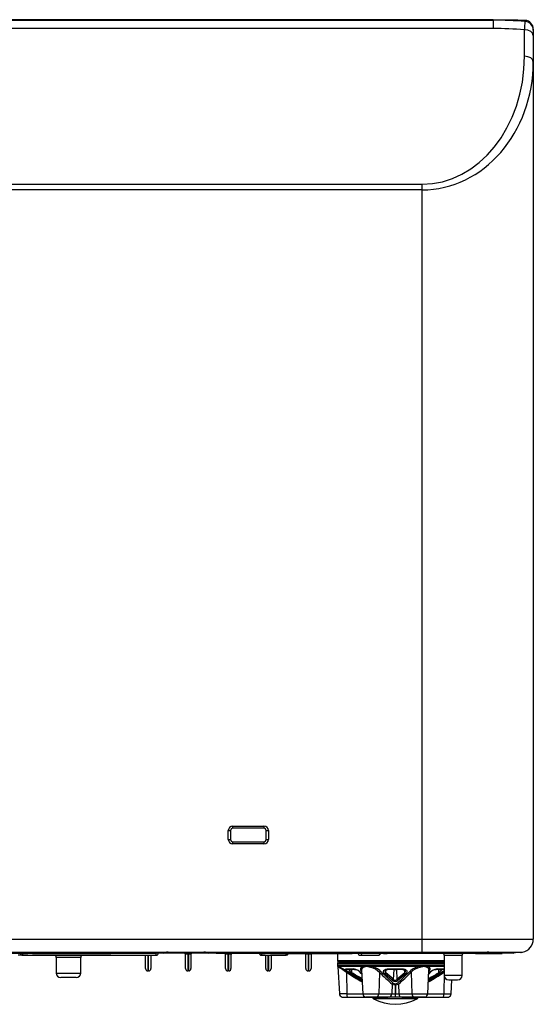
# Model space of a CAD drawing. Extents: x 51 to 1165, y 23 to 772.
# Drawn here: x 1050 to 1165, y 288 to 509 of the extents above; entities that cross this region are included whole.
import ezdxf

# ---------------------------------------------------------------- set-up
doc = ezdxf.new("R2010")
doc.units = 0
for name, color, linetype in [('DEACAL_MERCURY_N', 7, 'CONTINUOUS'), ('DEFAULT', 7, 'CONTINUOUS'), ('SL_CASE_BASE_001', 7, 'CONTINUOUS'), ('SL_CASE_GUM_STAN', 7, 'CONTINUOUS'), ('SL_CASE_LAMP_001', 7, 'CONTINUOUS'), ('SL_CASE_LAMP_OSA', 7, 'CONTINUOUS'), ('SL_CASE_LEVER_ST', 7, 'CONTINUOUS'), ('SL_CASE_MAE_001_', 7, 'CONTINUOUS'), ('SL_CASE_USHIRO_0', 7, 'CONTINUOUS'), ('SL_DEACAL_LAMP_C', 7, 'CONTINUOUS'), ('SL_DEACAL_LAMP_T', 7, 'CONTINUOUS')]:
    doc.layers.add(name, color=color, linetype=linetype)

# ---------------------------------------------------------------- blocks, each defined once
blk = doc.blocks.new('SE5')
at = {"layer": 'DEACAL_MERCURY_N', "color": 7, "linetype": 'CONTINUOUS'}
for p, q in [((1049.73, 299.6), (1049.73, 299.7)), ((1049.74, 299.6), (1049.73, 299.6))]:
    blk.add_line(p, q, dxfattribs=at)
at = {"layer": 'SL_CASE_BASE_001', "color": 7, "linetype": 'CONTINUOUS'}
for p, q in [((1051.43, 299.2), (1049.22, 299.2)), ((1070.03, 299.2), (1052.43, 299.2)), ((1063.28, 298.7), (1057.78, 298.7)), ((1057.78, 298.7), (1057.78, 295.2)), ((1063.28, 295.2), (1063.28, 298.7)), ((1077.83, 296.2), (1077.83, 299.2)), ((1078.33, 299.2), (1078.33, 295.7)), ((1078.53, 295.7), (1078.53, 299.2)), ((1079.03, 299.2), (1079.03, 296.2)), ((1086.83, 296.2), (1086.83, 299.4)), ((1087.33, 299.7), (1087.33, 299.42)), ((1087.33, 299.42), (1087.33, 295.7)), ((1087.53, 299.42), (1087.33, 299.42)), ((1087.53, 299.7), (1087.53, 299.42)), ((1087.53, 295.7), (1087.53, 299.42)), ((1088.03, 299.4), (1088.03, 296.2)), ((1095.83, 296.2), (1095.83, 299.4)), ((1096.33, 299.7), (1096.33, 299.42)), ((1096.33, 299.42), (1096.33, 295.7)), ((1096.53, 299.42), (1096.33, 299.42)), ((1096.53, 299.7), (1096.53, 299.42)), ((1096.53, 295.7), (1096.53, 299.42)), ((1097.03, 299.4), (1097.03, 296.2)), ((1104.83, 296.2), (1104.83, 299.2)), ((1105.33, 299.2), (1105.33, 295.7)), ((1105.53, 295.7), (1105.53, 299.2)), ((1106.03, 299.2), (1106.03, 296.2)), ((1113.83, 296.2), (1113.83, 299.4)), ((1114.33, 299.58), (1114.33, 299.42)), ((1114.33, 299.42), (1114.33, 295.7)), ((1114.53, 299.42), (1114.33, 299.42)), ((1114.53, 299.58), (1114.53, 299.42)), ((1114.53, 295.7), (1114.53, 299.42)), ((1115.03, 299.4), (1115.03, 296.2)), ((1120.93, 299.58), (1120.93, 298)), ((1144.93, 299.2), (1148.93, 299.2)), ((1144.93, 299.2), (1144.93, 294.7)), ((1148.93, 294.7), (1148.93, 299.2)), ((1120.93, 298), (1144.93, 298)), ((1121.23, 297.7), (1144.93, 297.7)), ((1057.78, 295.2), (1063.28, 295.2)), ((1062.28, 294.2), (1058.78, 294.2)), ((1078.53, 295.7), (1078.33, 295.7)), ((1087.53, 295.7), (1087.33, 295.7)), ((1096.53, 295.7), (1096.33, 295.7)), ((1105.53, 295.7), (1105.33, 295.7)), ((1114.53, 295.7), (1114.33, 295.7)), ((1148.93, 294.7), (1144.93, 294.7)), ((1145.93, 293.7), (1147.93, 293.7))]:
    blk.add_line(p, q, dxfattribs=at)
for centre, radius, start, end in [((1057.28, 298.7), 0.5, 0, 90), ((1063.78, 298.7), 0.5, 90, 180), ((1086.53, 299.4), 0.3, 0, 90), ((1087.19, 296.7), 2.73, 87.1357, 97.6584), ((1087.67, 296.7), 2.73, 82.3394, 92.8666), ((1088.33, 299.4), 0.3, 90, 180), ((1095.53, 299.4), 0.3, 0, 90), ((1096.19, 296.7), 2.73, 87.1357, 97.6584), ((1096.67, 296.7), 2.73, 82.3394, 92.8666), ((1097.33, 299.4), 0.3, 90, 180), ((1113.53, 299.4), 0.3, 0, 36.8699), ((1114.19, 296.7), 2.73, 87.1357, 97.6584), ((1114.67, 296.7), 2.73, 82.3394, 92.8666), ((1115.33, 299.4), 0.3, 143.1301, 180), ((1144.43, 299.2), 0.5, 0, 90), ((1149.43, 299.2), 0.5, 90, 180), ((1078.33, 296.2), 0.5, 180, 270), ((1078.53, 296.2), 0.5, 270, 0), ((1087.33, 296.2), 0.5, 180, 270), ((1087.53, 296.2), 0.5, 270, 0), ((1096.33, 296.2), 0.5, 180, 270), ((1096.53, 296.2), 0.5, 270, 0), ((1105.33, 296.2), 0.5, 180, 270), ((1105.53, 296.2), 0.5, 270, 0), ((1114.33, 296.2), 0.5, 180, 270), ((1114.53, 296.2), 0.5, 270, 0), ((1121.23, 298), 0.3, 180, 270), ((1058.78, 295.2), 1, 180, 270), ((1062.28, 295.2), 1, 270, 0), ((1145.93, 294.7), 1, 180, 270), ((1147.93, 294.7), 1, 270, 0)]:
    blk.add_arc(centre, radius, start, end, dxfattribs=at)
at = {"layer": 'SL_CASE_GUM_STAN', "color": 7, "linetype": 'CONTINUOUS'}
blk.add_line((1138.81, 289.45), (1129.05, 289.45), dxfattribs=at)
for centre, radius, start, end in [((1129.29, 289.89), 0.5, 189.9104, 241.14), ((1138.57, 289.89), 0.5, 298.86, 350.1184), ((1133.93, 298.31), 10.11, 241.14, 298.86)]:
    blk.add_arc(centre, radius, start, end, dxfattribs=at)
at = {"layer": 'SL_CASE_LAMP_001', "color": 7, "linetype": 'CONTINUOUS'}
for p, q in [((1050.23, 299.7), (1050.23, 299.2)), ((1050.23, 299.2), (1080.23, 299.2)), ((1080.23, 299.2), (1080.23, 299.7)), ((1103.87, 299.2), (1109.43, 299.2)), ((1126.05, 299.2), (1130.14, 299.2))]:
    blk.add_line(p, q, dxfattribs=at)
for centre, start, end in [((1050.23, 299.7), 180, 270), ((1080.23, 299.7), 270, 0), ((1103.87, 299.7), 180, 270), ((1109.43, 299.7), 270, 336.4218), ((1126.05, 299.7), 180, 270), ((1130.14, 299.7), 270, 0)]:
    blk.add_arc(centre, 0.5, start, end, dxfattribs=at)
for centre, ratio, end_param in [((1103.87, 299.7), 0.192359, 4.470023), ((1109.43, 299.7), 0.015873, 4.300872), ((1126.05, 299.7), 0.777146, 4.712389), ((1130.14, 299.7), 0.777146, 4.712389)]:
    blk.add_ellipse(centre, major_axis=(0, 0.5), ratio=ratio, start_param=3.141593, end_param=end_param, dxfattribs=at)
at = {"layer": 'SL_CASE_LAMP_OSA', "color": 7, "linetype": 'CONTINUOUS'}
for p, q in [((1109.18, 299.5), (1109.18, 299.7)), ((1110.68, 299.5), (1109.18, 299.5)), ((1110.68, 299.5), (1110.68, 299.7))]:
    blk.add_line(p, q, dxfattribs=at)
at = {"layer": 'SL_CASE_LEVER_ST', "color": 7, "linetype": 'CONTINUOUS'}
for p, q in [((1120.95, 297.34), (1144.93, 297.34)), ((1120.95, 297.34), (1120.97, 296.95)), ((1120.97, 296.96), (1144.96, 296.96)), ((1120.97, 296.96), (1121.01, 296.82)), ((1121.05, 296.68), (1121.37, 290.57)), ((1126.65, 296.72), (1121.14, 296.72)), ((1124.12, 297.7), (1121.24, 297.65)), ((1121.24, 297.65), (1144.93, 297.65)), ((1139.44, 296.72), (1128.42, 296.72)), ((1144.95, 296.72), (1141.21, 296.72)), ((1144.93, 297.68), (1143.74, 297.7)), ((1122.85, 296.13), (1124.54, 296.13)), ((1122.97, 295.36), (1123.02, 290.57)), ((1123.02, 296.08), (1124.68, 296.08)), ((1123.08, 295.59), (1126.47, 293.57)), ((1126.47, 293.66), (1124.06, 295.04)), ((1124.15, 295.28), (1124.14, 296.02)), ((1124.75, 296.02), (1124.97, 296.02)), ((1126.29, 295.14), (1126.4, 294.94)), ((1126.35, 295.85), (1126.63, 290.57)), ((1130.4, 295.36), (1130.21, 290.57)), ((1130.67, 295.59), (1133.47, 292.96)), ((1133.33, 293.54), (1131.56, 295.04)), ((1131.82, 295.28), (1131.85, 296.02)), ((1131.85, 296.02), (1132.2, 296.02)), ((1132.24, 296.13), (1135.62, 296.13)), ((1132.27, 296.08), (1135.59, 296.08)), ((1133.56, 293.78), (1133.65, 296.02)), ((1133.65, 296.02), (1134.21, 296.02)), ((1134.21, 296.02), (1134.3, 293.78)), ((1134.39, 292.96), (1137.18, 295.59)), ((1136.3, 295.04), (1134.53, 293.54)), ((1135.66, 296.02), (1136.01, 296.02)), ((1136.04, 295.28), (1136.01, 296.02)), ((1137.46, 295.36), (1137.65, 290.57)), ((1141.23, 290.57), (1141.5, 295.84)), ((1141.39, 293.57), (1144.78, 295.59)), ((1143.8, 295.04), (1141.39, 293.66)), ((1141.46, 294.94), (1141.57, 295.14)), ((1142.89, 296.02), (1143.11, 296.02)), ((1143.18, 296.08), (1144.84, 296.08)), ((1143.32, 296.13), (1145.01, 296.13)), ((1143.71, 295.28), (1143.72, 296.02)), ((1144.88, 295.36), (1144.84, 290.57)), ((1133.23, 292.73), (1133.15, 290.57)), ((1133.88, 292.82), (1133.98, 292.82)), ((1133.98, 292.59), (1133.88, 292.59)), ((1133.88, 292.59), (1133.88, 290.57)), ((1133.98, 292.59), (1133.98, 290.57)), ((1134.63, 292.73), (1134.71, 290.57)), ((1146.49, 290.57), (1146.65, 293.7)), ((1123.02, 290.57), (1121.37, 290.57)), ((1123.02, 290.57), (1126.63, 290.57)), ((1123.14, 289.83), (1126.87, 289.83)), ((1123.15, 289.83), (1126.88, 289.83)), ((1126.63, 290.57), (1130.21, 290.57)), ((1127.57, 289.81), (1127.29, 289.81)), ((1127.36, 289.83), (1128.6, 289.83)), ((1128.76, 289.81), (1127.57, 289.81)), ((1128.81, 289.81), (1128.76, 289.81)), ((1128.86, 289.81), (1128.81, 289.81)), ((1129.55, 289.81), (1128.86, 289.81)), ((1131.95, 289.81), (1129.55, 289.81)), ((1129.72, 289.83), (1132.21, 289.83)), ((1129.76, 289.83), (1132.25, 289.83)), ((1130.21, 290.57), (1133.15, 290.57)), ((1132.36, 289.81), (1131.95, 289.81)), ((1132.54, 289.81), (1132.36, 289.81)), ((1133.88, 289.81), (1132.54, 289.81)), ((1133.15, 290.57), (1133.88, 290.57)), ((1133.88, 290.57), (1133.98, 290.57)), ((1133.97, 289.81), (1133.88, 289.81)), ((1135.32, 289.81), (1133.97, 289.81)), ((1133.98, 290.57), (1134.71, 290.57)), ((1134.71, 290.57), (1137.65, 290.57)), ((1135.5, 289.81), (1135.32, 289.81)), ((1135.91, 289.81), (1135.5, 289.81)), ((1135.61, 289.83), (1138.1, 289.83)), ((1135.64, 289.83), (1138.14, 289.83)), ((1138.31, 289.81), (1135.91, 289.81)), ((1137.65, 290.57), (1141.23, 290.57)), ((1139, 289.81), (1138.31, 289.81)), ((1139.05, 289.81), (1139, 289.81)), ((1139.1, 289.81), (1139.05, 289.81)), ((1140.29, 289.81), (1139.1, 289.81)), ((1139.26, 289.83), (1140.5, 289.83)), ((1140.57, 289.81), (1140.29, 289.81)), ((1140.98, 289.83), (1144.71, 289.83)), ((1140.99, 289.83), (1144.72, 289.83)), ((1141.23, 290.57), (1144.84, 290.57)), ((1144.84, 290.57), (1146.49, 290.57))]:
    blk.add_line(p, q, dxfattribs=at)
for centre, radius, start, end in [((1121.25, 297.35), 0.3, 91, 183), ((1121.3, 297.08), 0.391, 222.373, 246.2896), ((1120.75, 296.66), 0.3, 3.0384, 31.0992), ((1121.58, 297.04), 0.643, 214.0245, 238.644), ((1103.52, 264.27), 36.93, 58.0214, 61.5046), ((1105.09, 269.96), 31.06, 54.8557, 58.6601), ((1127.53, 292.62), 4.2, 77.7709, 102.2291), ((1127.48, 292.51), 4.08, 44.2325, 77.0942), ((1127.49, 292.07), 4.75, 47.9543, 78.7092), ((1140.38, 292.04), 4.78, 101.3847, 131.9513), ((1140.39, 292.5), 4.1, 102.9921, 135.6806), ((1140.32, 292.6), 4.21, 77.8241, 102.1759), ((1173.98, 375.97), 95.39, 237.6783, 240.141), ((1127.45, 299.39), 5.27, 219.6382, 231.2154), ((1124.18, 293.32), 2.83, 37.423, 82.6341), ((1124.32, 293.62), 2.48, 37.9856, 82.1195), ((1173.05, 338.42), 60.61, 225.2674, 228.923), ((1132.37, 295.76), 0.729, 176.3511, 221.0923), ((1094.8, 338.42), 60.61, 311.077, 314.7326), ((1093.88, 375.97), 95.39, 299.8574, 302.3217), ((1143.69, 293.32), 2.83, 97.4146, 142.5234), ((1143.54, 293.6), 2.5, 98.0472, 141.8509), ((1140.43, 299.36), 5.23, 308.7762, 320.4322), ((1164.35, 264.25), 36.95, 121.7014, 121.9772), ((1133.85, 294), 1.41, 244.2095, 271.2507), ((1133.93, 294.38), 1.03, 234.2446, 305.7554), ((1133.86, 293.45), 0.628, 230.9254, 271.0602), ((1133.93, 294.03), 0.449, 214.7455, 325.2545), ((1133.99, 293.45), 0.631, 269.0638, 309.0032), ((1169.92, 292.51), 35.94, 179.4974, 179.8699), ((1134.02, 293.98), 1.4, 268.5961, 295.9416), ((1134.69, 293.93), 0.421, 201.8073, 247.9892), ((1122.17, 290.61), 0.8, 183, 255.8241), ((1122.54, 338.99), 49.16, 269.3416, 270.6962), ((1122.02, 290.03), 0.201, 255.867, 279.7949), ((1127.43, 290.61), 0.8, 183, 255.8787), ((1128.5, 381.79), 91.97, 269.2098, 270.7825), ((1132.36, 290.01), 0.199, 237.3253, 250.1168), ((1132.37, 290.07), 0.265, 252.0222, 267.2176), ((1158.1, 290.38), 24.22, 179.5655, 181.3595), ((1108.6, 290.39), 25.38, 358.682, 0.3932), ((1135.5, 290), 0.196, 289.63, 296.71), ((1140.43, 290.61), 0.8, 284.216, 357), ((1145.32, 328.76), 38.94, 269.1259, 270.8361), ((1145.84, 290.03), 0.201, 260.2051, 284.133), ((1145.69, 290.61), 0.8, 284.1774, 357)]:
    blk.add_arc(centre, radius, start, end, dxfattribs=at)
for centre, major_axis, ratio, start_param, end_param in [((1120.97, 296.47), (0.143, 0.264), 0.894029, 5.218241, 6.183798), ((1126.55, 296.47), (0.104, -0.281), 0.787887, 1.340365, 2.305939), ((1128.35, 296.47), (0.065, 0.293), 0.106138, 4.789372, 5.754944), ((1139.51, 296.47), (-0.065, 0.293), 0.106149, 0.528236, 1.49381), ((1141.31, 296.47), (-0.104, -0.281), 0.787909, 3.977237, 4.9428), ((1123, 296.38), (0, 0.3), 0.928043, 2.553417, 3.188818), ((1122.92, 295.34), (0.159, 0.254), 0.135214, 4.858341, 6.156856), ((1124.21, 295.29), (-0.155, -0.257), 0.163186, 4.871072, 6.120549), ((1124.67, 296.38), (0, 0.3), 0.786593, 2.553417, 3.188818), ((1126.54, 295.29), (0.263, 0.145), 0.814079, 3.136037, 3.181854), ((1126.54, 295.29), (0.263, 0.145), 0.814079, 3.181854, 3.75223), ((1126.22, 295.34), (-0.26, -0.15), 0.795034, 3.744069, 3.874409), ((1130.63, 295.34), (-0.21, -0.214), 0.65982, 3.925619, 5.224134), ((1131.6, 295.29), (0.201, 0.223), 0.650542, 3.932613, 5.182089), ((1136.26, 295.29), (-0.201, 0.223), 0.650118, 1.102028, 2.351052), ((1137.23, 295.34), (0.21, -0.214), 0.65982, 1.059051, 2.357566), ((1141.32, 295.29), (-0.263, 0.145), 0.813728, 2.531388, 3.100958), ((1141.64, 295.34), (0.26, -0.15), 0.795034, 2.408776, 2.539116), ((1143.19, 296.38), (0, 0.3), 0.786593, 3.094367, 3.729769), ((1143.64, 295.29), (0.155, -0.257), 0.16396, 0.162664, 1.411689), ((1143.78, 296.01), (0, 0.3), 0.219836, 1.14941, 1.518436), ((1144.94, 295.34), (-0.159, 0.254), 0.135214, 0.126329, 1.424844), ((1144.85, 296.38), (0, 0.3), 0.928043, 3.094367, 3.414625), ((1133.46, 292.71), (-0.195, -0.228), 0.679726, 3.997109, 5.178687), ((1133.34, 293.79), (0.19, 0.232), 0.665857, 3.977051, 5.150612), ((1133.87, 292.57), (0, 0.3), 0.010004, -1.518368, -0.588108), ((1134.4, 292.71), (0.195, -0.228), 0.679726, 1.104498, 2.286076), ((1123.17, 290.61), (0, -0.8), 0.190809, 4.764749, 6.033958), ((1123.15, 290.03), (0, 0.2), 0.190809, 2.892366, 3.141593), ((1126.88, 290.03), (0, 0.2), 0.190809, 2.892366, 3.141591), ((1127.36, 290.03), (0, 0.2), 0.945519, 2.892366, 3.141593), ((1127.57, 290.61), (0, -0.8), 0.190809, 6.067489, 6.283185), ((1129.72, 290.03), (0, 0.2), 0.75471, 3.141593, 3.39082), ((1129.61, 290.61), (0, -0.8), 0.75471, 0.249227, 1.518436), ((1131.95, 290.01), (0, -0.2), 0.304235, 5.849231, 6.283185), ((1132.21, 290.03), (0, 0.2), 0.75471, 3.141593, 3.39082), ((1132.36, 290.01), (0, -0.2), 0.999939, 5.904704, 6.283185), ((1132.54, 290.61), (0, -0.8), 0.75471, 0, 1.518436), ((1135.32, 290.61), (0, -0.8), 0.75471, 4.764749, 6.283185), ((1135.5, 290.01), (0, -0.2), 0.999939, 0, 0.378944), ((1135.64, 290.03), (0, 0.2), 0.75471, 2.892366, 3.141601), ((1135.91, 290.01), (0, -0.2), 0.304235, 0, 0.433955), ((1138.25, 290.61), (0, -0.8), 0.75471, 4.764749, 6.033958), ((1138.14, 290.03), (0, 0.2), 0.75471, 2.892366, 3.141593), ((1140.29, 290.61), (0, -0.8), 0.190809, 0, 0.215697), ((1140.5, 290.03), (0, 0.2), 0.945519, 3.141595, 3.39082), ((1140.98, 290.03), (0, 0.2), 0.190809, 3.141586, 3.39082), ((1144.71, 290.03), (0, 0.2), 0.190809, 3.141593, 3.39082), ((1144.68, 290.61), (0, -0.8), 0.190809, 0.249227, 1.518436)]:
    blk.add_ellipse(centre, major_axis=major_axis, ratio=ratio, start_param=start_param, end_param=end_param, dxfattribs=at)
for points in [[(1130.85, 299.7), (1130.77, 299.69), (1130.73, 299.67), (1130.73, 299.66)], [(1126.45, 293.94), (1125.68, 294.37), (1124.91, 294.82), (1124.15, 295.28)], [(1136.22, 295.8), (1136.23, 295.63), (1136.17, 295.44), (1136.04, 295.28)], [(1143.71, 295.28), (1142.95, 294.82), (1142.18, 294.37), (1141.41, 293.94)]]:
    blk.add_open_spline(points, degree=3, dxfattribs=at)
for points, knots in [([(1131.33, 299.56), (1131.43, 299.56), (1131.54, 299.57), (1132.24, 299.62), (1133.03, 299.66), (1133.83, 299.7)], [0.3486665, 0.3486665, 0.3486665, 0.3486665, 0.375, 0.375, 0.4951532, 0.4951532, 0.4951532, 0.4951532]), ([(1126.33, 295.59), (1126.32, 295.62), (1126.28, 295.69), (1126.24, 295.78), (1126.21, 295.86), (1126.17, 295.98), (1126.15, 296.12), (1126.17, 296.27), (1126.22, 296.41), (1126.31, 296.52), (1126.41, 296.61), (1126.52, 296.67), (1126.6, 296.71), (1126.65, 296.72)], [0, 0, 0, 0, 0.062593, 0.125198, 0.187973, 0.251081, 0.376921, 0.50125, 0.626593, 0.751126, 0.835529, 0.918326, 1, 1, 1, 1]), ([(1126.79, 296.49), (1126.76, 296.48), (1126.71, 296.45), (1126.63, 296.41), (1126.57, 296.36), (1126.51, 296.31), (1126.46, 296.25), (1126.42, 296.18), (1126.39, 296.11), (1126.36, 296.02), (1126.35, 295.93), (1126.35, 295.87), (1126.35, 295.85)], [0, 0, 0, 0, 0.0577359, 0.1166048, 0.1766615, 0.2379574, 0.30054, 0.3644539, 0.4297403, 0.4964377, 0.6094615, 0.6446922, 0.6446922, 0.6446922, 0.6446922]), ([(1128.39, 296.49), (1128.36, 296.5), (1128.28, 296.52), (1128.12, 296.56), (1127.93, 296.61), (1127.7, 296.66), (1127.49, 296.69), (1127.28, 296.66), (1127.1, 296.61), (1126.96, 296.56), (1126.86, 296.52), (1126.81, 296.5), (1126.79, 296.49)], [0, 0, 0, 0, 0.050073, 0.125183, 0.25045, 0.375779, 0.500001, 0.624221, 0.749551, 0.874818, 0.949926, 1, 1, 1, 1]), ([(1141.07, 296.49), (1141.05, 296.5), (1141, 296.52), (1140.9, 296.56), (1140.76, 296.61), (1140.57, 296.66), (1140.37, 296.69), (1140.15, 296.66), (1139.93, 296.61), (1139.73, 296.56), (1139.58, 296.52), (1139.5, 296.5), (1139.47, 296.49)], [0, 0, 0, 0, 0.05008, 0.125183, 0.25045, 0.375779, 0.500001, 0.624221, 0.749551, 0.874818, 0.949925, 1, 1, 1, 1]), ([(1141.51, 295.85), (1141.51, 295.85), (1141.51, 295.9), (1141.5, 296), (1141.47, 296.13), (1141.4, 296.24), (1141.31, 296.34), (1141.21, 296.43), (1141.11, 296.47), (1141.07, 296.49)], [0.3551889, 0.3551889, 0.3551889, 0.3551889, 0.3570267, 0.474658, 0.5878609, 0.6967971, 0.8016522, 0.902639, 1, 1, 1, 1]), ([(1141.21, 296.72), (1141.24, 296.71), (1141.29, 296.69), (1141.36, 296.66), (1141.42, 296.62), (1141.48, 296.58), (1141.56, 296.51), (1141.63, 296.41), (1141.69, 296.27), (1141.7, 296.12), (1141.68, 295.95), (1141.62, 295.78), (1141.56, 295.65), (1141.52, 295.59)], [0, 0, 0, 0, 0.048905, 0.098147, 0.14783, 0.19806, 0.248939, 0.373457, 0.498821, 0.623136, 0.748998, 0.87483, 1, 1, 1, 1]), ([(1124.06, 295.04), (1124.03, 295.06), (1123.96, 295.1), (1123.87, 295.16), (1123.77, 295.22), (1123.65, 295.3), (1123.47, 295.42), (1123.26, 295.57), (1123.05, 295.75), (1122.88, 295.9), (1122.8, 296), (1122.77, 296.07), (1122.77, 296.1), (1122.8, 296.12), (1122.83, 296.13), (1122.85, 296.13)], [0, 0, 0, 0, 0.041023, 0.082484, 0.124617, 0.186366, 0.249171, 0.373633, 0.498186, 0.622806, 0.748115, 0.811681, 0.8739, 0.937313, 1, 1, 1, 1]), ([(1123.39, 296.02), (1123.48, 296.02), (1123.72, 296.02), (1124.01, 296.02), (1124.14, 296.02)], [0, 0, 0, 0, 0.499764, 1, 1, 1, 1]), ([(1131.56, 295.04), (1131.54, 295.06), (1131.5, 295.1), (1131.45, 295.16), (1131.4, 295.22), (1131.35, 295.3), (1131.31, 295.42), (1131.29, 295.57), (1131.33, 295.75), (1131.45, 295.9), (1131.62, 296), (1131.79, 296.07), (1131.93, 296.1), (1132.08, 296.12), (1132.19, 296.13), (1132.24, 296.13)], [0, 0, 0, 0, 0.040969, 0.082468, 0.124728, 0.186398, 0.249228, 0.373598, 0.498089, 0.622929, 0.748035, 0.811647, 0.873889, 0.937308, 1, 1, 1, 1]), ([(1131.67, 295.87), (1131.68, 295.89), (1131.69, 295.92), (1131.83, 296.01), (1132.02, 296.06), (1132.17, 296.07), (1132.26, 296.08)], [0, 0, 0, 0, 0.241231, 0.511061, 0.725745, 1, 1, 1, 1]), ([(1133.56, 293.78), (1133.56, 293.78), (1133.56, 293.78), (1133.56, 293.78), (1132.97, 294.25), (1132.39, 294.76), (1131.82, 295.28)], [0, 0, 0, 0, 0.000041, 0.000041, 0.000041, 1, 1, 1, 1]), ([(1136.04, 295.28), (1135.46, 294.76), (1134.89, 294.25), (1134.3, 293.78), (1134.3, 293.78), (1134.3, 293.78), (1134.3, 293.78)], [0, 0, 0, 0, 0.999959, 0.999959, 0.999959, 1, 1, 1, 1]), ([(1135.6, 296.08), (1135.68, 296.08), (1135.8, 296.07), (1135.99, 296.02), (1136.14, 295.95), (1136.16, 295.9), (1136.17, 295.88)], [0, 0, 0, 0, 0.230712, 0.422377, 0.701154, 1, 1, 1, 1]), ([(1135.62, 296.13), (1135.64, 296.13), (1135.7, 296.13), (1135.78, 296.12), (1135.86, 296.11), (1135.96, 296.1), (1136.07, 296.07), (1136.24, 296), (1136.4, 295.9), (1136.52, 295.75), (1136.57, 295.57), (1136.55, 295.42), (1136.5, 295.3), (1136.45, 295.21), (1136.38, 295.13), (1136.32, 295.07), (1136.3, 295.04)], [0, 0, 0, 0, 0.031358, 0.062726, 0.094291, 0.126239, 0.188414, 0.251976, 0.377233, 0.501895, 0.626351, 0.750725, 0.813555, 0.875368, 0.938348, 1, 1, 1, 1]), ([(1143.72, 296.02), (1143.85, 296.02), (1144.14, 296.02), (1144.38, 296.02), (1144.47, 296.02)], [0, 0, 0, 0, 0.499663, 1, 1, 1, 1]), ([(1144.93, 295.86), (1144.9, 295.83), (1144.79, 295.73), (1144.59, 295.57), (1144.39, 295.42), (1144.21, 295.3), (1144.08, 295.21), (1143.94, 295.13), (1143.85, 295.07), (1143.8, 295.04)], [0.404343, 0.404343, 0.404343, 0.404343, 0.5019064, 0.6264396, 0.7509106, 0.8136792, 0.8754433, 0.9383469, 1, 1, 1, 1]), ([(1126.87, 289.83), (1126.89, 289.83), (1126.92, 289.83), (1126.98, 289.83), (1127.03, 289.83), (1127.1, 289.82), (1127.2, 289.81), (1127.26, 289.81), (1127.29, 289.81)], [0, 0, 0, 0, 0.118637, 0.237117, 0.357154, 0.480393, 0.733986, 1, 1, 1, 1]), ([(1127.41, 289.84), (1127.41, 289.84), (1127.42, 289.83), (1127.46, 289.83), (1127.56, 289.83), (1127.77, 289.83), (1128.09, 289.83), (1128.47, 289.83), (1128.83, 289.83), (1129.13, 289.83), (1129.45, 289.83), (1129.61, 289.83), (1129.71, 289.83)], [0.1242396, 0.1242396, 0.1242396, 0.1242396, 0.1496351, 0.1881275, 0.2681044, 0.3528663, 0.4645259, 0.6086662, 0.6939336, 0.7878451, 0.8897386, 1, 1, 1, 1]), ([(1132.25, 289.83), (1132.26, 289.83), (1132.28, 289.83), (1132.31, 289.83), (1132.33, 289.83), (1132.36, 289.82), (1132.37, 289.81), (1132.36, 289.81), (1132.36, 289.81)], [0, 0, 0, 0, 0.118637, 0.237117, 0.357154, 0.480393, 0.733986, 1, 1, 1, 1]), ([(1135.5, 289.81), (1135.5, 289.81), (1135.49, 289.81), (1135.49, 289.81), (1135.51, 289.82), (1135.54, 289.83), (1135.59, 289.83), (1135.61, 289.83)], [0, 0, 0, 0, 0.17928, 0.351691, 0.520319, 0.763058, 1, 1, 1, 1]), ([(1138.1, 289.83), (1138.16, 289.83), (1138.28, 289.83), (1138.55, 289.83), (1138.86, 289.83), (1139.23, 289.83), (1139.5, 289.83), (1139.74, 289.83), (1139.93, 289.83), (1140.12, 289.83), (1140.29, 289.83), (1140.43, 289.83), (1140.54, 289.83), (1140.6, 289.83), (1140.62, 289.83), (1140.63, 289.83), (1140.63, 289.83)], [0, 0, 0, 0, 0.0625415, 0.1250978, 0.2497484, 0.3099824, 0.4047733, 0.4522483, 0.4997759, 0.5623587, 0.6248659, 0.687376, 0.7499452, 0.8124915, 0.8750124, 0.8797342, 0.8797342, 0.8797342, 0.8797342]), ([(1138.15, 289.83), (1138.24, 289.83), (1138.38, 289.83), (1138.73, 289.83), (1139.14, 289.83), (1139.57, 289.83), (1139.9, 289.83), (1140.19, 289.83), (1140.36, 289.83), (1140.43, 289.83), (1140.43, 289.84), (1140.43, 289.84)], [0, 0, 0, 0, 0.0997903, 0.1911431, 0.3480819, 0.4718069, 0.570492, 0.677818, 0.7964015, 0.8563481, 0.8721513, 0.8721513, 0.8721513, 0.8721513]), ([(1140.57, 289.81), (1140.59, 289.81), (1140.63, 289.81), (1140.7, 289.81), (1140.78, 289.82), (1140.88, 289.83), (1140.95, 289.83), (1140.99, 289.83)], [0, 0, 0, 0, 0.17928, 0.351691, 0.520319, 0.763058, 1, 1, 1, 1])]:
    blk.add_open_spline(points, degree=3, knots=knots, dxfattribs=at)
for points, weights in [([(1132.29, 296.13), (1132.26, 296.02), (1132.24, 296.13)], [0.905330218653, 0.795868225068, 1]), ([(1135.57, 296.13), (1135.59, 296.02), (1135.62, 296.13)], [0.90533021865, 0.795868225065, 1])]:
    blk.add_rational_spline(points, weights, degree=2, dxfattribs=at)
at = {"layer": 'SL_CASE_MAE_001_', "color": 7, "linetype": 'CONTINUOUS'}
for p, q in [((1160.45, 299.7), (1160.43, 299.7)), ((1160.47, 299.7), (1160.45, 299.7))]:
    blk.add_line(p, q, dxfattribs=at)
blk.add_arc((1161.93, 302.84), 3, 275, 281.537, dxfattribs=at)
at = {"layer": 'SL_CASE_USHIRO_0', "color": 7, "linetype": 'CONTINUOUS'}
for p, q in [((1155.93, 509.2), (916.93, 509.2)), ((1155.93, 509.2), (916.93, 509.2)), ((916.93, 509.08), (1155.93, 509.08)), ((1155.93, 509.2), (1161.47, 509.2)), ((1155.93, 509.2), (1155.93, 509.2)), ((1155.93, 509.2), (1155.93, 509.08)), ((1155.93, 509.08), (1155.93, 507.22)), ((1161.47, 509.2), (1163.1, 509.06)), ((1155.93, 507.22), (916.93, 507.22)), ((1162.93, 501), (1162.93, 506.94)), ((1164.93, 507.06), (1164.93, 506.82)), ((1164.93, 506.82), (1164.93, 505.69)), ((1164.93, 505.69), (1164.93, 499.75)), ((1164.93, 499.75), (1164.93, 302.84)), ((932.93, 472.25), (1139.93, 472.25)), ((1139.93, 471), (932.93, 471)), ((1139.93, 471), (1139.93, 472.25)), ((1139.93, 302.84), (1139.93, 471)), ((1096.43, 325.2), (1096.43, 327.2)), ((1096.43, 327.2), (1096.93, 327.2)), ((1096.93, 327.2), (1096.93, 325.2)), ((1097.43, 328.2), (1104.43, 328.2)), ((1097.43, 327.7), (1097.43, 328.2)), ((1104.43, 327.7), (1097.43, 327.7)), ((1104.43, 328.2), (1104.43, 327.7)), ((1104.93, 325.2), (1104.93, 327.2)), ((1104.93, 327.2), (1105.43, 327.2)), ((1105.43, 327.2), (1105.43, 325.2)), ((1096.43, 325.2), (1096.93, 325.2)), ((1104.93, 325.2), (1105.43, 325.2)), ((1097.43, 324.7), (1104.43, 324.7)), ((1097.43, 324.2), (1097.43, 324.7)), ((1104.43, 324.2), (1097.43, 324.2)), ((1104.43, 324.7), (1104.43, 324.2)), ((932.93, 302.84), (1139.93, 302.84)), ((1139.93, 302.84), (1164.93, 302.84)), ((1139.93, 299.85), (1139.93, 302.84)), ((1082.23, 299.85), (970.13, 299.85)), ((1081.93, 299.7), (1042.61, 299.7)), ((1042.61, 299.7), (1080.13, 299.7)), ((1081.93, 299.7), (1080.13, 299.7)), ((1081.93, 299.7), (1081.93, 299.79)), ((1083.43, 299.7), (1081.93, 299.7)), ((1081.93, 299.7), (1081.93, 299.7)), ((1082.93, 299.9), (1090.93, 299.9)), ((1082.93, 299.89), (1082.93, 299.9)), ((1082.93, 299.89), (1090.93, 299.89)), ((1083.43, 299.7), (1083.43, 299.89)), ((1090.43, 299.7), (1083.43, 299.7)), ((1090.43, 299.7), (1090.43, 299.89)), ((1091.93, 299.7), (1090.43, 299.7)), ((1090.93, 299.89), (1090.93, 299.9)), ((1139.93, 299.85), (1091.63, 299.85)), ((1091.93, 299.79), (1091.93, 299.7)), ((1093.73, 299.7), (1091.93, 299.7)), ((1139.93, 299.7), (1091.93, 299.7)), ((1091.93, 299.7), (1091.93, 299.7)), ((1093.73, 299.7), (1139.93, 299.7)), ((1139.93, 299.7), (1139.93, 299.85)), ((1154.2, 299.85), (1139.93, 299.85)), ((1139.93, 299.7), (1139.93, 299.7)), ((1153.26, 299.7), (1139.93, 299.7)), ((1139.93, 299.7), (1152.02, 299.7)), ((1152.02, 299.7), (1153.23, 299.7)), ((1155.53, 299.7), (1153.23, 299.7)), ((1153.26, 299.7), (1153.26, 299.73)), ((1154.89, 299.89), (1162.43, 299.89)), ((1154.96, 299.9), (1162.53, 299.9)), ((1155.53, 299.89), (1155.53, 299.7)), ((1160.43, 299.7), (1155.53, 299.7)), ((1160.43, 299.89), (1160.43, 299.7)), ((1160.46, 299.89), (1160.47, 299.7)), ((1161.47, 299.79), (1160.47, 299.7)), ((1161.46, 299.89), (1161.47, 299.79)), ((1162.19, 299.85), (1161.47, 299.79))]:
    blk.add_line(p, q, dxfattribs=at)
for centre, radius, start, end in [((1155.35, 399.12), 109.97, 85.9815, 89.6968), ((1161.43, 508.7), 0.5, 85, 90), ((1182.26, 506.59), 19.33, 173.4174, 178.9736), ((1165.23, 508.5), 2.2, 165.2448, 171.8016), ((1162.93, 507.06), 2, 0, 85), ((1155.25, 403.11), 104.11, 85.7721, 89.6282), ((1097.43, 327.2), 1, 90, 180), ((1097.43, 327.2), 0.5, 90, 180), ((1104.43, 327.2), 1, 0, 90), ((1104.43, 327.2), 0.5, 0, 90), ((1097.43, 325.2), 1, 180, 270), ((1097.43, 325.2), 0.5, 180, 270), ((1104.43, 325.2), 1, 270, 0), ((1104.43, 325.2), 0.5, 270, 0), ((1161.93, 302.84), 3, 281.537, 0), ((1081.93, 300.2), 0.5, 270, 316.8828), ((1083.01, 293.76), 6.15, 90.788, 97.2966), ((1090.84, 293.76), 6.14, 82.7019, 89.2135), ((1091.93, 300.2), 0.5, 227.2002, 270), ((1153.23, 300.2), 0.5, 270, 297.8317), ((1155.39, 287.32), 12.59, 91.9553, 95.4318), ((1160.43, 300.2), 0.5, 270, 275), ((1161.93, 302.84), 3, 275, 281.537), ((1162.43, 300.39), 0.5, 270, 281.537)]:
    blk.add_arc(centre, radius, start, end, dxfattribs=at)
for centre, major_axis, ratio, start_param, end_param in [((1162.93, 506.82), (2, 0), 0.998126, 0, 1.508586), ((1162.93, 505.69), (2, 0), 0.624695, 0, 1.570796), ((1139.93, 501), (0, -28.75), 0.8, 0, 1.570796), ((1139.93, 499.75), (0, 28.75), 0.869565, 3.141593, 4.712389), ((1162.93, 499.75), (2, 0), 0.624695, 0, 1.570796), ((1082.93, 299.79), (-1, 0), 0.087489, 5.48242, 6.283185), ((1081.93, 300.2), (-0.5, 0), 0.996195, 1.570796, 2.311158), ((1081.93, 300.29), (-0.5, 0), 0.996195, 1.570796, 1.941956), ((1091.93, 300.2), (0.5, 0), 0.996195, 3.969252, 4.712389), ((1090.93, 299.79), (-1, 0), 0.087489, 3.141593, 3.942358), ((1091.93, 300.29), (0.5, 0), 0.996195, 4.236188, 4.712389), ((1153.23, 300.2), (0, -0.5), 0.64878, 0, 0.087266), ((1153.23, 300.23), (-0.5, 0), 0.997738, 1.626425, 1.959518), ((1153.23, 300.2), (-0.5, 0), 0.997791, 1.627371, 1.892243), ((1154.89, 300.39), (0, 0.5), 0.665116, 3.141593, 3.342951), ((1162.15, 300.35), (-0.044, 0.498), 0.716562, 2.675521, 3.141593)]:
    blk.add_ellipse(centre, major_axis=major_axis, ratio=ratio, start_param=start_param, end_param=end_param, dxfattribs=at)
for points, knots in [([(1082.11, 299.83), (1082.11, 299.83), (1082.11, 299.83), (1082.13, 299.84), (1082.2, 299.85), (1082.25, 299.85), (1082.28, 299.85)], [0.640817, 0.640817, 0.640817, 0.640817, 0.6696633, 0.7675664, 0.9149707, 1, 1, 1, 1]), ([(1091.58, 299.85), (1091.63, 299.85), (1091.69, 299.84), (1091.74, 299.83), (1091.75, 299.83), (1091.75, 299.83)], [0, 0, 0, 0, 0.1794534, 0.3363586, 0.4023969, 0.4023969, 0.4023969, 0.4023969]), ([(1153.26, 299.73), (1153.26, 299.74), (1153.28, 299.75), (1153.37, 299.77), (1153.44, 299.78), (1153.62, 299.81), (1153.72, 299.82), (1153.95, 299.84), (1154.07, 299.85), (1154.2, 299.85)], [0, 0, 0, 0, 0.25, 0.25, 0.5, 0.5, 0.75, 0.75, 1, 1, 1, 1]), ([(1153.41, 299.77), (1153.41, 299.77), (1153.41, 299.77), (1153.46, 299.78), (1153.57, 299.8), (1153.78, 299.82), (1154.02, 299.84), (1154.17, 299.85), (1154.22, 299.85)], [0.3725347, 0.3725347, 0.3725347, 0.3725347, 0.4094585, 0.4814262, 0.5935572, 0.7468327, 0.9262174, 1, 1, 1, 1])]:
    blk.add_open_spline(points, degree=3, knots=knots, dxfattribs=at)
at = {"layer": 'SL_DEACAL_LAMP_C', "color": 7, "linetype": 'CONTINUOUS'}
for p, q in [((1103.67, 299.7), (1103.67, 299.58)), ((1103.67, 299.58), (1103.7, 299.58)), ((1103.7, 299.7), (1103.7, 299.58)), ((1103.7, 299.58), (1104.74, 299.58)), ((1104.74, 299.58), (1104.74, 299.7)), ((1105.88, 299.58), (1104.74, 299.58)), ((1105.88, 299.7), (1105.88, 299.58)), ((1105.88, 299.58), (1109.18, 299.58)), ((1110.68, 299.58), (1124.27, 299.58)), ((1124.27, 299.58), (1124.27, 299.7)), ((1125.57, 299.58), (1124.27, 299.58)), ((1134.43, 299.58), (1134.43, 299.7)), ((1135.43, 299.58), (1134.43, 299.58)), ((1135.43, 299.58), (1135.43, 299.7)), ((1144.75, 299.58), (1135.43, 299.58))]:
    blk.add_line(p, q, dxfattribs=at)
at = {"layer": 'SL_DEACAL_LAMP_T', "color": 7, "linetype": 'CONTINUOUS'}
for p, q in [((1151.93, 299.7), (1151.93, 299.58)), ((1151.93, 299.58), (1152.93, 299.58)), ((1152.93, 299.7), (1152.93, 299.58)), ((1152.93, 299.58), (1156.93, 299.58)), ((1156.93, 299.7), (1156.93, 299.58)), ((1156.93, 299.58), (1157.93, 299.58)), ((1157.93, 299.7), (1157.93, 299.58))]:
    blk.add_line(p, q, dxfattribs=at)

msp = doc.modelspace()

# ---------------------------------------------------------------- block references
at = {"layer": 'DEFAULT'}
msp.add_blockref('SE5', (0, 0), dxfattribs=at)

doc.saveas('drawing.dxf')
